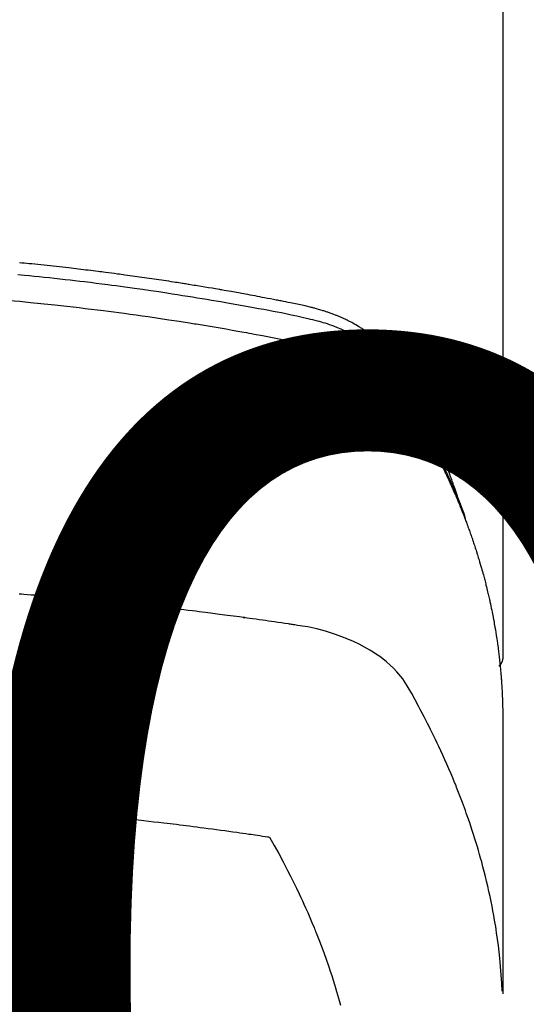
# Model space of a CAD drawing. Extents: x 27948 to 54421, y -25 to 8845.
# Drawn here: x 30781 to 30796, y 6850 to 6880 of the extents above; entities that cross this region are included whole.
import ezdxf

# ---------------------------------------------------------------- set-up
doc = ezdxf.new("R2010")
doc.units = 0
doc.header["$LTSCALE"] = 50
doc.header["$MEASUREMENT"] = 0
doc.layers.get('0').update_dxf_attribs({"linetype": 'CONTINUOUS'})
doc.layers.get('DEFPOINTS').update_dxf_attribs({"color": 146, "linetype": 'CONTINUOUS'})
doc.layers.add('150-機器', color=8, linetype='CONTINUOUS')
doc.styles.add('KH001', font='msgothic.ttc')
doc.dimstyles.new('KH1xx015', dxfattribs={"dimscale": 10, "dimtxt": 3.8, "dimasz": 0.8, "dimexe": 0.3, "dimexo": 1.2, "dimgap": 0.5, "dimtad": 3, "dimdec": 1, "dimdsep": 46, "dimlunit": 6, "dimtxsty": 'KH001', "dimblk": 'DOT', "dimcen": 1, "dimdle": 1, "dimclrd": 256, "dimclre": 256, "dimclrt": 256, "dimadec": 0, "dimazin": 0, "dimtfac": 1, "dimtdec": 1, "dimtix": 1, "dimtmove": 2, "dimatfit": 3, "dimldrblk": 'CLOSEDBLANK', "dimfxl": 1, "dimtolj": 1, "dimtzin": 0, "dimlwd": -1, "dimlwe": -1, "dimarcsym": 0})

# ---------------------------------------------------------------- blocks, each defined once
blk = doc.blocks.new('F402_H')
at = {"layer": '150-機器', "color": 13, "linetype": 'Continuous'}
blk.add_line((22.939, -188.142), (22.939, -261.807), dxfattribs=at)
for points in [[(21.583, -256.961), (21.563, -256.897), (21.543, -256.832), (21.522, -256.768), (21.501, -256.704), (21.483, -256.65), (21.464, -256.596), (21.445, -256.543), (21.426, -256.489), (21.417, -256.467), (21.409, -256.445), (21.401, -256.423), (21.393, -256.401), (21.38, -256.365), (21.367, -256.329), (21.354, -256.294), (21.341, -256.258), (21.329, -256.227), (21.317, -256.196), (21.306, -256.165), (21.294, -256.133), (21.28, -256.098), (21.266, -256.062), (21.252, -256.026), (21.238, -255.991), (21.214, -255.929), (21.189, -255.866), (21.164, -255.804), (21.139, -255.742), (21.128, -255.716), (21.117, -255.69), (21.106, -255.663), (21.095, -255.637), (21.084, -255.61), (21.073, -255.583), (21.062, -255.557), (21.051, -255.53), (21.039, -255.503), (21.028, -255.477), (21.016, -255.45), (21.005, -255.423), (20.997, -255.406), (20.99, -255.388), (20.982, -255.37), (20.975, -255.352), (20.959, -255.317), (20.943, -255.282), (20.928, -255.247), (20.912, -255.212), (20.9, -255.185), (20.888, -255.158), (20.877, -255.132), (20.865, -255.105), (20.849, -255.07), (20.833, -255.035), (20.816, -255), (20.8, -254.965), (20.788, -254.938), (20.776, -254.912), (20.764, -254.885), (20.751, -254.859), (20.739, -254.832), (20.726, -254.806), (20.714, -254.779), (20.701, -254.753), (20.693, -254.735), (20.685, -254.718), (20.676, -254.7), (20.668, -254.682), (20.659, -254.665), (20.651, -254.647), (20.642, -254.63), (20.634, -254.612), (20.612, -254.569), (20.591, -254.525), (20.569, -254.481), (20.548, -254.437), (20.531, -254.402), (20.513, -254.367), (20.496, -254.332), (20.478, -254.297), (20.46, -254.262), (20.442, -254.227), (20.424, -254.192), (20.406, -254.157), (20.395, -254.135), (20.383, -254.113), (20.372, -254.091), (20.36, -254.069), (20.34, -254.03), (20.319, -253.991), (20.298, -253.952), (20.278, -253.913), (20.259, -253.878), (20.24, -253.843), (20.222, -253.809), (20.203, -253.774), (20.189, -253.748), (20.174, -253.722), (20.16, -253.696), (20.146, -253.67), (20.132, -253.644), (20.117, -253.618), (20.103, -253.591), (20.088, -253.565), (20.078, -253.548), (20.069, -253.531), (20.059, -253.514), (20.049, -253.496), (20.01, -253.427), (19.97, -253.357), (19.931, -253.288), (19.891, -253.219), (19.875, -253.193), (19.86, -253.168), (19.845, -253.142), (19.83, -253.116), (19.815, -253.09), (19.799, -253.064), (19.784, -253.039), (19.769, -253.013), (19.759, -252.995), (19.748, -252.978), (19.738, -252.961), (19.727, -252.944), (19.701, -252.901), (19.675, -252.858), (19.648, -252.815), (19.622, -252.772), (19.596, -252.729), (19.569, -252.686), (19.542, -252.644), (19.516, -252.601), (19.494, -252.566), (19.471, -252.531), (19.448, -252.497), (19.425, -252.463), (19.401, -252.43), (19.376, -252.398), (19.351, -252.366), (19.325, -252.334), (19.3, -252.305), (19.274, -252.275), (19.248, -252.246), (19.221, -252.218), (19.193, -252.188), (19.165, -252.16), (19.136, -252.131), (19.107, -252.103), (19.086, -252.084), (19.064, -252.064), (19.043, -252.045), (19.021, -252.026), (18.983, -251.994), (18.945, -251.962), (18.907, -251.931), (18.868, -251.901), (18.841, -251.88), (18.814, -251.86), (18.787, -251.84), (18.76, -251.821), (18.728, -251.799), (18.697, -251.778), (18.666, -251.757), (18.634, -251.736), (18.61, -251.721), (18.587, -251.706), (18.563, -251.691), (18.539, -251.676), (18.493, -251.648), (18.446, -251.621), (18.399, -251.594), (18.352, -251.569), (18.316, -251.55), (18.28, -251.531), (18.244, -251.513), (18.208, -251.495), (18.178, -251.48), (18.147, -251.465), (18.117, -251.45), (18.086, -251.436), (18.066, -251.426), (18.045, -251.417), (18.024, -251.408), (18.003, -251.399), (17.978, -251.388), (17.953, -251.377), (17.929, -251.367), (17.904, -251.356), (17.882, -251.347), (17.861, -251.338), (17.839, -251.33), (17.817, -251.321), (17.791, -251.311), (17.765, -251.302), (17.739, -251.292), (17.713, -251.282), (17.687, -251.272), (17.661, -251.263), (17.634, -251.253), (17.608, -251.243), (17.585, -251.235), (17.562, -251.228), (17.539, -251.22), (17.516, -251.212), (17.489, -251.204), (17.462, -251.195), (17.435, -251.186), (17.408, -251.178), (17.373, -251.167), (17.338, -251.156), (17.303, -251.146), (17.268, -251.136), (17.24, -251.128), (17.212, -251.12), (17.185, -251.113), (17.157, -251.106), (17.129, -251.098), (17.101, -251.091), (17.073, -251.084), (17.045, -251.077), (16.895, -251.041), (16.744, -251.009), (16.592, -250.978), (16.441, -250.948), (16.369, -250.934), (16.297, -250.919), (16.225, -250.905), (16.153, -250.89), (16.116, -250.883), (16.08, -250.876), (16.044, -250.869), (16.008, -250.861), (15.918, -250.844), (15.827, -250.826), (15.737, -250.809), (15.647, -250.792), (15.574, -250.778), (15.502, -250.764), (15.429, -250.75), (15.357, -250.737), (15.284, -250.723), (15.211, -250.71), (15.138, -250.696), (15.065, -250.683), (15.011, -250.673), (14.956, -250.663), (14.902, -250.653), (14.847, -250.643), (14.792, -250.633), (14.738, -250.623), (14.683, -250.614), (14.629, -250.604), (14.555, -250.591), (14.482, -250.578), (14.409, -250.565), (14.335, -250.552), (14.317, -250.549), (14.299, -250.546), (14.281, -250.542), (14.263, -250.539), (14.207, -250.53), (14.152, -250.521), (14.097, -250.511), (14.042, -250.502), (13.932, -250.484), (13.822, -250.465), (13.712, -250.447), (13.601, -250.429), (13.546, -250.42), (13.491, -250.411), (13.436, -250.402), (13.381, -250.393), (13.344, -250.387), (13.307, -250.381), (13.27, -250.375), (13.233, -250.369), (13.196, -250.363), (13.159, -250.357), (13.123, -250.351), (13.086, -250.346), (13.03, -250.337), (12.974, -250.328), (12.919, -250.32), (12.863, -250.311), (12.789, -250.299), (12.715, -250.288), (12.641, -250.277), (12.567, -250.266), (12.493, -250.255), (12.418, -250.243), (12.344, -250.232), (12.27, -250.221), (12.196, -250.21), (12.121, -250.199), (12.047, -250.189), (11.973, -250.178), (11.898, -250.168), (11.824, -250.157), (11.75, -250.147), (11.675, -250.136), (11.601, -250.126), (11.526, -250.116), (11.452, -250.106), (11.377, -250.095), (11.321, -250.088), (11.265, -250.08), (11.209, -250.073), (11.153, -250.066), (11.06, -250.053), (10.966, -250.041), (10.873, -250.029), (10.78, -250.017), (10.724, -250.009), (10.668, -250.002), (10.611, -249.995), (10.555, -249.988), (10.48, -249.978), (10.405, -249.969), (10.33, -249.96), (10.255, -249.951), (10.18, -249.942), (10.105, -249.933), (10.03, -249.924), (9.955, -249.915), (9.88, -249.906), (9.805, -249.897), (9.73, -249.889), (9.655, -249.88), (9.561, -249.869), (9.466, -249.859), (9.372, -249.848), (9.278, -249.838), (9.184, -249.828), (9.089, -249.817), (8.995, -249.807), (8.901, -249.797), (8.807, -249.787), (8.712, -249.778), (8.618, -249.768), (8.524, -249.758), (8.448, -249.751), (8.372, -249.743), (8.296, -249.736), (8.221, -249.728), (8.145, -249.721)], [(8.098, -250.076), (8.202, -250.086), (8.306, -250.096), (8.455, -250.111), (8.603, -250.126), (8.751, -250.141), (8.9, -250.156), (9.063, -250.174), (9.225, -250.191), (9.388, -250.21), (9.551, -250.228), (9.699, -250.245), (9.846, -250.262), (9.994, -250.279), (10.141, -250.297), (10.318, -250.318), (10.495, -250.34), (10.671, -250.362), (10.848, -250.385), (10.98, -250.402), (11.112, -250.42), (11.244, -250.437), (11.376, -250.455), (11.45, -250.466), (11.523, -250.476), (11.596, -250.486), (11.669, -250.496), (11.918, -250.532), (12.166, -250.568), (12.414, -250.604), (12.662, -250.642), (12.822, -250.667), (12.982, -250.692), (13.141, -250.717), (13.301, -250.743), (13.446, -250.766), (13.591, -250.79), (13.736, -250.813), (13.881, -250.837), (14.025, -250.862), (14.17, -250.886), (14.314, -250.91), (14.459, -250.935), (14.632, -250.965), (14.805, -250.995), (14.977, -251.026), (15.15, -251.057), (15.308, -251.086), (15.466, -251.115), (15.624, -251.144), (15.781, -251.174), (15.91, -251.197), (16.039, -251.221), (16.168, -251.246), (16.296, -251.272), (16.465, -251.309), (16.633, -251.348), (16.801, -251.388), (16.969, -251.427), (17.043, -251.443), (17.117, -251.46), (17.19, -251.477), (17.264, -251.495), (17.321, -251.51), (17.379, -251.526), (17.437, -251.543), (17.494, -251.561), (17.561, -251.582), (17.627, -251.604), (17.693, -251.627), (17.758, -251.651), (17.874, -251.697), (17.988, -251.746), (18.102, -251.798), (18.213, -251.853), (18.299, -251.898), (18.383, -251.945), (18.466, -251.995), (18.548, -252.046), (18.609, -252.087), (18.67, -252.128), (18.729, -252.171), (18.788, -252.216), (18.843, -252.26), (18.897, -252.306), (18.95, -252.353), (19.002, -252.401), (19.046, -252.444), (19.09, -252.488), (19.131, -252.534), (19.172, -252.581), (19.22, -252.643), (19.265, -252.706), (19.309, -252.771), (19.352, -252.837), (19.372, -252.868), (19.392, -252.898), (19.412, -252.929), (19.432, -252.96), (19.455, -252.995), (19.478, -253.031), (19.501, -253.066), (19.524, -253.101), (19.571, -253.176), (19.617, -253.251), (19.664, -253.326), (19.71, -253.401), (19.729, -253.432), (19.748, -253.462), (19.767, -253.493), (19.786, -253.524), (19.812, -253.567), (19.837, -253.609), (19.862, -253.652), (19.887, -253.695), (19.917, -253.751), (19.947, -253.807), (19.977, -253.863), (20.008, -253.918), (20.033, -253.96), (20.059, -254.001), (20.084, -254.043), (20.11, -254.084), (20.128, -254.113), (20.145, -254.142), (20.162, -254.171), (20.18, -254.2), (20.231, -254.286), (20.283, -254.373), (20.334, -254.46), (20.384, -254.548), (20.411, -254.593), (20.437, -254.639), (20.463, -254.685), (20.489, -254.731), (20.508, -254.764), (20.526, -254.798), (20.544, -254.831), (20.563, -254.865), (20.581, -254.898), (20.599, -254.932), (20.617, -254.965), (20.636, -254.998), (20.66, -255.044), (20.685, -255.091), (20.71, -255.137), (20.734, -255.183), (20.761, -255.233), (20.788, -255.284), (20.814, -255.335), (20.84, -255.385), (20.857, -255.419), (20.875, -255.453), (20.892, -255.486), (20.909, -255.52), (20.926, -255.554), (20.943, -255.587), (20.961, -255.621), (20.978, -255.655), (20.995, -255.688), (21.011, -255.722), (21.028, -255.756), (21.045, -255.789), (21.078, -255.857), (21.111, -255.924), (21.144, -255.992), (21.177, -256.06), (21.189, -256.085), (21.202, -256.11), (21.214, -256.136), (21.226, -256.161), (21.246, -256.204), (21.267, -256.246), (21.287, -256.288), (21.307, -256.331), (21.329, -256.378), (21.35, -256.424), (21.371, -256.471), (21.393, -256.518), (21.417, -256.574), (21.442, -256.629), (21.466, -256.684), (21.49, -256.74), (21.501, -256.765), (21.512, -256.791), (21.523, -256.816), (21.533, -256.842), (21.554, -256.893), (21.576, -256.944), (21.596, -256.995), (21.617, -257.047), (21.632, -257.086), (21.647, -257.124), (21.662, -257.163), (21.677, -257.202), (21.686, -257.227), (21.696, -257.253), (21.705, -257.279), (21.715, -257.305), (21.734, -257.361), (21.754, -257.417), (21.773, -257.473), (21.792, -257.529)], [(7.838, -250.87), (8.159, -250.9), (8.481, -250.932), (8.802, -250.964), (8.909, -250.975), (9.015, -250.986), (9.122, -250.998), (9.229, -251.009), (9.415, -251.029), (9.602, -251.05), (9.788, -251.071), (9.975, -251.093), (10.161, -251.115), (10.347, -251.137), (10.532, -251.16), (10.718, -251.184), (10.877, -251.204), (11.036, -251.224), (11.194, -251.245), (11.353, -251.266), (11.538, -251.291), (11.723, -251.317), (11.908, -251.343), (12.092, -251.369), (12.407, -251.415), (12.723, -251.462), (13.037, -251.51), (13.352, -251.56), (13.404, -251.568), (13.456, -251.576), (13.508, -251.585), (13.56, -251.593), (13.743, -251.623), (13.926, -251.654), (14.108, -251.684), (14.29, -251.715), (14.472, -251.746), (14.654, -251.778), (14.835, -251.81), (15.017, -251.843), (15.094, -251.857), (15.172, -251.871), (15.25, -251.885), (15.328, -251.9), (15.585, -251.948), (15.843, -251.997), (16.1, -252.047), (16.357, -252.097), (16.511, -252.127), (16.664, -252.158), (16.817, -252.19), (16.97, -252.223), (17.113, -252.255), (17.255, -252.289), (17.396, -252.325), (17.537, -252.363), (17.617, -252.387), (17.698, -252.412), (17.778, -252.438), (17.857, -252.465), (17.934, -252.493), (18.01, -252.521), (18.086, -252.551), (18.162, -252.581), (18.195, -252.594), (18.227, -252.607), (18.26, -252.621), (18.292, -252.635), (18.35, -252.66), (18.408, -252.687), (18.466, -252.714), (18.523, -252.742), (18.562, -252.762), (18.6, -252.781), (18.638, -252.801), (18.676, -252.821), (18.749, -252.861), (18.822, -252.902), (18.894, -252.945), (18.965, -252.989), (19.022, -253.025), (19.078, -253.062), (19.133, -253.1), (19.187, -253.139), (19.232, -253.173), (19.277, -253.206), (19.321, -253.241), (19.364, -253.276), (19.399, -253.305), (19.434, -253.335), (19.469, -253.366), (19.503, -253.397), (19.529, -253.422), (19.556, -253.447), (19.582, -253.472), (19.608, -253.498), (19.633, -253.524), (19.658, -253.55), (19.682, -253.576), (19.706, -253.602), (19.742, -253.642), (19.777, -253.683), (19.811, -253.725), (19.844, -253.768), (19.868, -253.801), (19.892, -253.834), (19.916, -253.867), (19.938, -253.901), (19.956, -253.929), (19.974, -253.956), (19.991, -253.984), (20.009, -254.012), (20.028, -254.042), (20.047, -254.073), (20.066, -254.104), (20.085, -254.135), (20.108, -254.171), (20.13, -254.208), (20.153, -254.245), (20.175, -254.281), (20.193, -254.312), (20.212, -254.343), (20.23, -254.374), (20.249, -254.404), (20.267, -254.435), (20.285, -254.466), (20.303, -254.497), (20.321, -254.528), (20.34, -254.558), (20.358, -254.589), (20.376, -254.62), (20.394, -254.651), (20.412, -254.682), (20.43, -254.712), (20.447, -254.743), (20.465, -254.774), (20.487, -254.813), (20.51, -254.853), (20.532, -254.892), (20.554, -254.932), (20.573, -254.967), (20.592, -255.001), (20.611, -255.036), (20.631, -255.071), (20.648, -255.102), (20.665, -255.133), (20.682, -255.164), (20.699, -255.195), (20.729, -255.251), (20.759, -255.307), (20.789, -255.363), (20.818, -255.419), (20.828, -255.438), (20.838, -255.457), (20.847, -255.475), (20.857, -255.494), (20.876, -255.531), (20.895, -255.569), (20.915, -255.606), (20.934, -255.644), (20.95, -255.675), (20.966, -255.706), (20.982, -255.737), (20.998, -255.768), (21.01, -255.793), (21.022, -255.818), (21.034, -255.843), (21.047, -255.868), (21.062, -255.9), (21.077, -255.931), (21.093, -255.962), (21.108, -255.994), (21.121, -256.019), (21.133, -256.044), (21.145, -256.069), (21.157, -256.094), (21.169, -256.119), (21.18, -256.144), (21.192, -256.169), (21.204, -256.194), (21.213, -256.213), (21.222, -256.232), (21.231, -256.25), (21.24, -256.269), (21.258, -256.307), (21.275, -256.345), (21.293, -256.383), (21.31, -256.421), (21.321, -256.446), (21.332, -256.471), (21.343, -256.496), (21.355, -256.521), (21.369, -256.553), (21.383, -256.584), (21.397, -256.616), (21.412, -256.647), (21.423, -256.672), (21.434, -256.697), (21.445, -256.723), (21.455, -256.748), (21.472, -256.786), (21.488, -256.824), (21.505, -256.861), (21.521, -256.899), (21.532, -256.925), (21.542, -256.95), (21.553, -256.975), (21.564, -257.001), (21.579, -257.038), (21.595, -257.076), (21.611, -257.114), (21.626, -257.152), (21.639, -257.184), (21.651, -257.215), (21.664, -257.247), (21.677, -257.278), (21.687, -257.304), (21.697, -257.329), (21.708, -257.355), (21.718, -257.38), (21.733, -257.418), (21.747, -257.456), (21.762, -257.494), (21.777, -257.533), (21.789, -257.564), (21.801, -257.596), (21.813, -257.628), (21.825, -257.66), (21.842, -257.704), (21.858, -257.749), (21.874, -257.793), (21.89, -257.838), (21.904, -257.876), (21.918, -257.914), (21.931, -257.952), (21.945, -257.99), (21.959, -258.029), (21.972, -258.067), (21.986, -258.105), (21.999, -258.143), (22.008, -258.169), (22.016, -258.194), (22.024, -258.22), (22.033, -258.246), (22.046, -258.284), (22.058, -258.322), (22.071, -258.36), (22.084, -258.398), (22.096, -258.437), (22.109, -258.475), (22.121, -258.514), (22.134, -258.552), (22.142, -258.578), (22.15, -258.603), (22.158, -258.629), (22.166, -258.655), (22.177, -258.693), (22.189, -258.731), (22.201, -258.77), (22.212, -258.808), (22.232, -258.872), (22.251, -258.936), (22.27, -259), (22.288, -259.065), (22.303, -259.116), (22.317, -259.167), (22.331, -259.219), (22.345, -259.27), (22.355, -259.308), (22.366, -259.347), (22.376, -259.385), (22.386, -259.424), (22.396, -259.462), (22.406, -259.501), (22.416, -259.54), (22.426, -259.578), (22.439, -259.63), (22.451, -259.681), (22.463, -259.733), (22.476, -259.785), (22.485, -259.823), (22.494, -259.862), (22.504, -259.901), (22.513, -259.939), (22.522, -259.978), (22.53, -260.017), (22.539, -260.055), (22.548, -260.094), (22.561, -260.158), (22.575, -260.223), (22.588, -260.288), (22.601, -260.352), (22.612, -260.404), (22.622, -260.455), (22.632, -260.507), (22.642, -260.559), (22.647, -260.585), (22.652, -260.611), (22.657, -260.636), (22.662, -260.662), (22.672, -260.714), (22.681, -260.766), (22.69, -260.817), (22.699, -260.869), (22.703, -260.895), (22.708, -260.921), (22.712, -260.947), (22.716, -260.973), (22.722, -261.011), (22.729, -261.05), (22.735, -261.089), (22.741, -261.128), (22.745, -261.154), (22.749, -261.18), (22.753, -261.205), (22.757, -261.231), (22.763, -261.27), (22.769, -261.309), (22.774, -261.348), (22.78, -261.386), (22.787, -261.438), (22.794, -261.49), (22.8, -261.542), (22.807, -261.594), (22.812, -261.633), (22.816, -261.672), (22.821, -261.711), (22.826, -261.75), (22.829, -261.775), (22.832, -261.801), (22.835, -261.827), (22.838, -261.853), (22.841, -261.879), (22.844, -261.905), (22.847, -261.931), (22.85, -261.957), (22.851, -261.972), (22.853, -261.988), (22.854, -262.003), (22.856, -262.019), (22.859, -262.056), (22.863, -262.092), (22.866, -262.129), (22.87, -262.165), (22.873, -262.204), (22.877, -262.243), (22.88, -262.282), (22.884, -262.321), (22.886, -262.347), (22.888, -262.373), (22.89, -262.399), (22.892, -262.425), (22.894, -262.451), (22.896, -262.477), (22.898, -262.502), (22.9, -262.528), (22.901, -262.555), (22.903, -262.581), (22.905, -262.607), (22.907, -262.633), (22.907, -262.646), (22.908, -262.659), (22.909, -262.672), (22.91, -262.685), (22.912, -262.724), (22.914, -262.763), (22.916, -262.802), (22.918, -262.841), (22.919, -262.867), (22.92, -262.892), (22.921, -262.918), (22.923, -262.944), (22.924, -262.97), (22.925, -262.996), (22.926, -263.022), (22.928, -263.048), (22.93, -263.113), (22.932, -263.178), (22.934, -263.243), (22.936, -263.308), (22.937, -263.373), (22.937, -263.439), (22.938, -263.504), (22.939, -263.569), (22.939, -263.613), (22.939, -263.656), (22.939, -263.7), (22.94, -263.744), (22.94, -263.833), (22.94, -263.922), (22.94, -264.011), (22.94, -264.1), (22.938, -266.096), (22.937, -268.091), (22.938, -270.087), (22.94, -272.082)], [(22.924, -272.005), (22.908, -271.752), (22.891, -271.499), (22.872, -271.246), (22.849, -270.993), (22.828, -270.798), (22.804, -270.604), (22.779, -270.41), (22.751, -270.216), (22.736, -270.12), (22.722, -270.025), (22.706, -269.929), (22.69, -269.834), (22.665, -269.69), (22.639, -269.546), (22.611, -269.402), (22.582, -269.259), (22.55, -269.104), (22.517, -268.949), (22.482, -268.794), (22.446, -268.64), (22.41, -268.492), (22.372, -268.344), (22.334, -268.196), (22.294, -268.049), (22.262, -267.932), (22.229, -267.816), (22.196, -267.7), (22.162, -267.584), (22.124, -267.46), (22.086, -267.337), (22.047, -267.213), (22.007, -267.09), (21.962, -266.956), (21.917, -266.821), (21.871, -266.687), (21.823, -266.554), (21.794, -266.472), (21.765, -266.391), (21.735, -266.31), (21.705, -266.229), (21.666, -266.126), (21.627, -266.023), (21.587, -265.921), (21.547, -265.819), (21.527, -265.769), (21.508, -265.72), (21.488, -265.671), (21.467, -265.621), (21.409, -265.479), (21.349, -265.338), (21.288, -265.197), (21.227, -265.056), (21.167, -264.921), (21.107, -264.787), (21.045, -264.653), (20.983, -264.519), (20.932, -264.413), (20.881, -264.307), (20.83, -264.202), (20.778, -264.096), (20.731, -264.001), (20.683, -263.906), (20.635, -263.811), (20.587, -263.716), (20.53, -263.607), (20.472, -263.498), (20.414, -263.389), (20.356, -263.279), (20.256, -263.087), (20.154, -262.897), (20.047, -262.709), (19.93, -262.527), (19.876, -262.45), (19.818, -262.374), (19.758, -262.301), (19.696, -262.229), (19.597, -262.125), (19.492, -262.025), (19.383, -261.93), (19.27, -261.84), (19.173, -261.768), (19.075, -261.699), (18.974, -261.633), (18.871, -261.57), (18.708, -261.477), (18.541, -261.391), (18.372, -261.31), (18.2, -261.235), (18.163, -261.219), (18.125, -261.204), (18.087, -261.189), (18.049, -261.174), (17.785, -261.077), (17.517, -260.991), (17.245, -260.918), (16.97, -260.861), (16.892, -260.848), (16.814, -260.835), (16.736, -260.824), (16.657, -260.812), (16.618, -260.806), (16.578, -260.8), (16.539, -260.794), (16.5, -260.788), (16.47, -260.784), (16.441, -260.779), (16.411, -260.775), (16.382, -260.77), (16.274, -260.754), (16.166, -260.737), (16.057, -260.721), (15.949, -260.705), (15.86, -260.692), (15.771, -260.679), (15.682, -260.666), (15.593, -260.653), (15.488, -260.638), (15.392, -260.624), (15.278, -260.608), (15.118, -260.587), (15.069, -260.58), (15.025, -260.574), (14.997, -260.571), (14.999, -260.571), (15.007, -260.572), (15.018, -260.573), (15.029, -260.574), (15.038, -260.576), (15.044, -260.576), (15.009, -260.572), (14.948, -260.564), (14.88, -260.555), (14.519, -260.507), (14.271, -260.475), (14.068, -260.448), (13.843, -260.419), (13.743, -260.406), (13.643, -260.394), (13.543, -260.381), (13.443, -260.369), (13.312, -260.353), (13.181, -260.338), (13.051, -260.323), (12.92, -260.307), (12.84, -260.298), (12.759, -260.288), (12.678, -260.279), (12.598, -260.269), (12.477, -260.256), (12.356, -260.242), (12.235, -260.229), (12.114, -260.216), (12.003, -260.204), (11.891, -260.192), (11.78, -260.181), (11.668, -260.169), (11.608, -260.162), (11.547, -260.156), (11.487, -260.149), (11.426, -260.143), (11.355, -260.136), (11.284, -260.129), (11.213, -260.122), (11.142, -260.115), (11.121, -260.113), (11.101, -260.111), (11.08, -260.109), (11.06, -260.107), (10.989, -260.1), (10.918, -260.093), (10.847, -260.086), (10.776, -260.079), (10.694, -260.071), (10.613, -260.063), (10.531, -260.056), (10.45, -260.048), (10.317, -260.036), (10.185, -260.024), (10.052, -260.012), (9.92, -260), (9.787, -259.988), (9.654, -259.977), (9.521, -259.966), (9.388, -259.954), (9.276, -259.945), (9.163, -259.936), (9.05, -259.926), (8.938, -259.917), (8.886, -259.913), (8.835, -259.909), (8.784, -259.905), (8.732, -259.901), (8.619, -259.893), (8.506, -259.884), (8.393, -259.876), (8.28, -259.867), (8.209, -259.862), (8.137, -259.857)], [(22.939, -261.793), (22.939, -261.795), (22.939, -261.798), (22.939, -261.8), (22.939, -261.802), (22.939, -261.804), (22.939, -261.807), (22.939, -261.809), (22.939, -261.811), (22.939, -261.813), (22.939, -261.816), (22.938, -261.818), (22.938, -261.82), (22.938, -261.822), (22.938, -261.825), (22.938, -261.827), (22.937, -261.829), (22.937, -261.831), (22.937, -261.834), (22.937, -261.836), (22.936, -261.838), (22.936, -261.84), (22.936, -261.843), (22.935, -261.845), (22.935, -261.847), (22.934, -261.849), (22.934, -261.852), (22.934, -261.854), (22.933, -261.856), (22.933, -261.858), (22.932, -261.86), (22.932, -261.863), (22.931, -261.865), (22.931, -261.867), (22.93, -261.869), (22.93, -261.872), (22.929, -261.874), (22.929, -261.876), (22.928, -261.878), (22.928, -261.88), (22.927, -261.883), (22.926, -261.885), (22.926, -261.887), (22.925, -261.889), (22.924, -261.891), (22.924, -261.894), (22.923, -261.896), (22.922, -261.898), (22.922, -261.9), (22.921, -261.902), (22.92, -261.905), (22.919, -261.907), (22.919, -261.909), (22.918, -261.911), (22.917, -261.913), (22.916, -261.915), (22.915, -261.917), (22.914, -261.92), (22.914, -261.922), (22.913, -261.924), (22.912, -261.926), (22.911, -261.928), (22.91, -261.93), (22.909, -261.932), (22.908, -261.935), (22.907, -261.937), (22.906, -261.939), (22.905, -261.941), (22.904, -261.943), (22.903, -261.945), (22.902, -261.947), (22.901, -261.949), (22.9, -261.951), (22.899, -261.953), (22.898, -261.956), (22.897, -261.958), (22.896, -261.96), (22.894, -261.962), (22.893, -261.964), (22.892, -261.966), (22.891, -261.968), (22.89, -261.97), (22.889, -261.972), (22.887, -261.974), (22.886, -261.976), (22.885, -261.978), (22.884, -261.98), (22.882, -261.982), (22.881, -261.984), (22.88, -261.986), (22.879, -261.988), (22.877, -261.99), (22.876, -261.992), (22.875, -261.994), (22.873, -261.996), (22.872, -261.998), (22.87, -262), (22.869, -262.002), (22.868, -262.004), (22.866, -262.006), (22.865, -262.008), (22.863, -262.01), (22.862, -262.012), (22.86, -262.013), (22.859, -262.015), (22.857, -262.017), (22.856, -262.019), (22.854, -262.021), (22.853, -262.023), (22.851, -262.025), (22.85, -262.027), (22.848, -262.028), (22.847, -262.03), (22.845, -262.032), (22.843, -262.034), (22.842, -262.036), (22.84, -262.038), (22.838, -262.039), (22.837, -262.041), (22.835, -262.043), (22.833, -262.045), (22.832, -262.047), (22.83, -262.048), (22.828, -262.05), (22.827, -262.052), (22.825, -262.054), (22.823, -262.055), (22.821, -262.057)], [(8.082, -266.422), (8.156, -266.428), (8.231, -266.434), (8.306, -266.439), (8.38, -266.445), (8.44, -266.45), (8.499, -266.454), (8.559, -266.458), (8.619, -266.463), (8.693, -266.469), (8.767, -266.475), (8.841, -266.481), (8.916, -266.487), (9.005, -266.494), (9.094, -266.502), (9.184, -266.509), (9.273, -266.517), (9.347, -266.523), (9.421, -266.53), (9.496, -266.536), (9.57, -266.543), (9.652, -266.55), (9.733, -266.558), (9.815, -266.565), (9.896, -266.573), (9.948, -266.577), (9.999, -266.582), (10.051, -266.587), (10.103, -266.592), (10.154, -266.597), (10.206, -266.602), (10.258, -266.607), (10.31, -266.612), (10.458, -266.626), (10.605, -266.64), (10.753, -266.655), (10.9, -266.669), (11.003, -266.68), (11.106, -266.691), (11.209, -266.701), (11.312, -266.712), (11.474, -266.729), (11.635, -266.747), (11.796, -266.764), (11.958, -266.782), (12.111, -266.8), (12.264, -266.817), (12.418, -266.835), (12.571, -266.853), (12.666, -266.864), (12.761, -266.875), (12.855, -266.886), (12.95, -266.898), (13.052, -266.91), (13.154, -266.923), (13.255, -266.936), (13.357, -266.949), (13.465, -266.963), (13.574, -266.976), (13.682, -266.99), (13.791, -267.005), (13.921, -267.022), (14.051, -267.039), (14.181, -267.056), (14.31, -267.073), (14.433, -267.09), (14.555, -267.107), (14.678, -267.124), (14.8, -267.141), (14.893, -267.154), (14.986, -267.167), (15.079, -267.181), (15.172, -267.194), (15.236, -267.203), (15.301, -267.213), (15.365, -267.222), (15.429, -267.232), (15.508, -267.243), (15.587, -267.255), (15.665, -267.267), (15.744, -267.279), (15.758, -267.281), (15.772, -267.283), (15.786, -267.286), (15.8, -267.288)], [(15.8, -267.288), (15.942, -267.541), (16.082, -267.795), (16.22, -268.05), (16.355, -268.307), (16.446, -268.486), (16.536, -268.666), (16.624, -268.847), (16.71, -269.028), (16.759, -269.133), (16.808, -269.239), (16.856, -269.344), (16.904, -269.45), (16.97, -269.6), (17.036, -269.75), (17.1, -269.901), (17.163, -270.052), (17.18, -270.093), (17.196, -270.134), (17.213, -270.175), (17.229, -270.216), (17.33, -270.474), (17.429, -270.734), (17.524, -270.994), (17.616, -271.256), (17.661, -271.391), (17.706, -271.526), (17.75, -271.661), (17.792, -271.797), (17.824, -271.902), (17.855, -272.007), (17.886, -272.112), (17.916, -272.218), (17.974, -272.426)]]:
    blk.add_lwpolyline(points, dxfattribs=at)
blk = doc.blocks.new('_Dot')
at = {"color": 0, "linetype": 'ByBlock', "lineweight": -2}
blk.add_line((-0.5, 0), (-1, 0), dxfattribs=at)
at = {"color": 0, "linetype": 'ByBlock', "const_width": 0.5}
blk.add_lwpolyline([(-0.25, 0, 1), (0.25, 0, 1)], format="xyb", close=True, dxfattribs=at)
blk = doc.blocks.new('*D56')
at = {"layer": 'DEFPOINTS', "transparency": 16777216}
for p, q in [((30282.689, 6564.213), (30282.689, 6829.975)), ((31182.689, 6564.213), (31182.689, 6829.975)), ((30290.689, 6826.975), (31174.689, 6826.975))]:
    blk.add_line(p, q, dxfattribs=at)
at = {"layer": 'DEFPOINTS', "color": 0, "transparency": 16777216}
for p in [(31182.689, 6826.975), (30282.689, 6552.213), (31182.689, 6552.213)]:
    blk.add_point(p, dxfattribs=at)
at = {"layer": 'DEFPOINTS', "transparency": 16777216, "xscale": 8, "yscale": 8, "zscale": 8, "rotation": 180}
blk.add_blockref('_Dot', (30282.689, 6826.975), dxfattribs=at)
at = {"layer": 'DEFPOINTS', "transparency": 16777216, "xscale": 8, "yscale": 8, "zscale": 8}
blk.add_blockref('_Dot', (31182.689, 6826.975), dxfattribs=at)
at = {"layer": 'DEFPOINTS', "transparency": 16777216, "insert": (30762.689, 6850.975), "char_height": 38, "attachment_point": 5, "style": 'KH001'}
blk.add_mtext('\\A1;900', dxfattribs=at)
blk = doc.blocks.new('_ClosedBlank')
at = {"color": 0, "linetype": 'ByBlock', "lineweight": -2}
for p, q in [((-1, 0.1667), (0, 0)), ((-1, 0.1667), (-1, -0.1667)), ((0, 0), (-1, -0.1667))]:
    blk.add_line(p, q, dxfattribs=at)

msp = doc.modelspace()

# ---------------------------------------------------------------- linework, layer by layer
at = {"layer": '150-機器', "color": 13}
for radius in [90.5, 80.5]:
    msp.add_circle((30772.689, 6917.213), radius, dxfattribs=at)

# ---------------------------------------------------------------- block references
at = {"layer": '150-機器'}
msp.add_blockref('F402_H', (30772.682, 7122.406), dxfattribs=at)

# ---------------------------------------------------------------- dimensions: what is measured, and where the dimension line sits
at = {"layer": 'DEFPOINTS'}
dim = msp.add_linear_dim(base=(31182.689, 6826.975), p1=(30282.689, 6552.213), p2=(31182.689, 6552.213), dimstyle='KH1xx015', dxfattribs=at)
dim.commit()
dim.dimension.update_dxf_attribs({"geometry": '*D56', "text_midpoint": (30762.689, 6850.975), "dimtype": 128})

doc.saveas('drawing.dxf')
